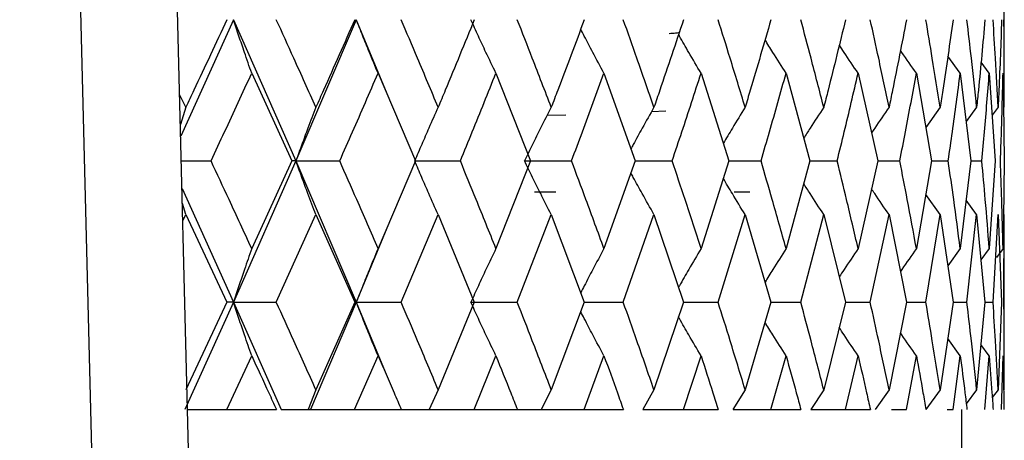
# Model space of a CAD drawing. Units: millimetres. Extents: x 3 to 5997, y 5 to 5995.
# Drawn here: x 3002 to 3011, y 2283 to 2287 of the extents above; entities that cross this region are included whole.
import ezdxf

# ---------------------------------------------------------------- set-up
doc = ezdxf.new("R2010")
doc.units = ezdxf.units.MM

msp = doc.modelspace()

# ---------------------------------------------------------------- linework, layer by layer
at = {"color": 7, "linetype": 'Continuous', "lineweight": 25}
for p, q in [((3003.8959, 2248.7943), (3002.4373, 2307.1814)), ((3004.6956, 2248.8143), (3003.237, 2307.2014)), ((3010.5802, 2286.3877), (3010.5802, 2287.3599)), ((3004.2057, 2286.8742), (3003.7689, 2285.9124)), ((3004.2057, 2286.8742), (3004.7214, 2285.7072)), ((3005.2214, 2286.8742), (3004.7214, 2285.7072)), ((3005.2214, 2286.8742), (3005.4878, 2286.2303)), ((3010.2163, 2286.4315), (3010.113, 2286.5738)), ((3010.4561, 2286.4315), (3010.3877, 2286.5238)), ((3004.3563, 2286.4315), (3004.6874, 2285.7072)), ((3005.4013, 2286.4315), (3005.7117, 2285.7072)), ((3006.376, 2286.4315), (3006.6623, 2285.7072)), ((3007.2696, 2286.4315), (3007.5288, 2285.7072)), ((3008.0724, 2286.4315), (3008.3016, 2285.7072)), ((3008.7756, 2286.4315), (3008.9722, 2285.7072)), ((3009.3714, 2286.4315), (3009.5334, 2285.7072)), ((3009.8534, 2286.4315), (3009.979, 2285.7072)), ((3010.2163, 2286.4315), (3010.304, 2285.7072)), ((3010.4561, 2286.4315), (3010.505, 2285.7072)), ((3010.5702, 2286.4315), (3010.5797, 2285.7072)), ((3003.811, 2286.1504), (3003.7603, 2286.2571)), ((3003.811, 2286.1504), (3003.7665, 2286.0078)), ((3007.6635, 2286.1158), (3007.7818, 2286.1211)), ((3010.05, 2286.1504), (3009.931, 2285.9839)), ((3010.3518, 2286.1504), (3010.2647, 2286.0318)), ((3010.529, 2286.1504), (3010.4796, 2286.0842)), ((3006.8, 2286.0842), (3006.9543, 2286.0885)), ((3003.774, 2285.7072), (3004.0196, 2285.7072)), ((3004.7214, 2285.7072), (3004.2057, 2284.5394)), ((3004.6874, 2285.7072), (3004.3563, 2284.9825)), ((3004.7214, 2285.7072), (3004.6874, 2285.7072)), ((3004.7214, 2285.7072), (3005.2214, 2284.5394)), ((3004.7214, 2285.7072), (3005.0841, 2285.7072)), ((3005.7117, 2285.7072), (3005.4013, 2284.9825)), ((3005.7127, 2285.7072), (3006.0818, 2285.7072)), ((3006.6623, 2285.7072), (3006.376, 2284.9825)), ((3006.6135, 2285.7072), (3007.0016, 2285.7072)), ((3007.5288, 2285.7072), (3007.2696, 2284.9825)), ((3007.5288, 2285.7072), (3007.8336, 2285.7072)), ((3008.3016, 2285.7072), (3008.0724, 2284.9825)), ((3008.3016, 2285.7072), (3008.5686, 2285.7072)), ((3008.9722, 2285.7072), (3008.7756, 2284.9825)), ((3008.9722, 2285.7072), (3009.1985, 2285.7072)), ((3009.5334, 2285.7072), (3009.3714, 2284.9825)), ((3009.5334, 2285.7072), (3009.7164, 2285.7072)), ((3009.979, 2285.7072), (3009.8534, 2284.9825)), ((3009.979, 2285.7072), (3010.1168, 2285.7072)), ((3010.304, 2285.7072), (3010.2163, 2284.9825)), ((3010.304, 2285.7072), (3010.3951, 2285.7072)), ((3010.505, 2285.7072), (3010.4561, 2284.9825)), ((3010.5797, 2285.7072), (3010.5702, 2284.9825)), ((3003.7797, 2285.4779), (3004.2057, 2284.5394)), ((3006.6951, 2285.4513), (3006.8726, 2285.4513)), ((3008.3472, 2285.4513), (3008.4768, 2285.4513)), ((3010.05, 2285.2639), (3009.931, 2285.4304)), ((3010.3518, 2285.2639), (3010.2647, 2285.3825)), ((3003.811, 2285.2639), (3003.7828, 2285.3542)), ((3003.7864, 2285.2122), (3003.811, 2285.2639)), ((3003.811, 2285.2639), (3004.151, 2284.5394)), ((3004.5595, 2284.5394), (3004.8869, 2285.2639)), ((3004.8869, 2285.2639), (3005.2081, 2284.5394)), ((3005.592, 2284.5394), (3005.8981, 2285.2639)), ((3005.8981, 2285.2639), (3006.1969, 2284.5394)), ((3006.5521, 2284.5394), (3006.8335, 2285.2639)), ((3006.8335, 2285.2639), (3007.1067, 2284.5394)), ((3007.4292, 2284.5394), (3007.6829, 2285.2639)), ((3007.6829, 2285.2639), (3007.9274, 2284.5394)), ((3008.2137, 2284.5394), (3008.4369, 2285.2639)), ((3008.4369, 2285.2639), (3008.6501, 2284.5394)), ((3008.8971, 2284.5394), (3009.0873, 2285.2639)), ((3009.0873, 2285.2639), (3009.2669, 2284.5394)), ((3009.4718, 2284.5394), (3009.627, 2285.2639)), ((3009.627, 2285.2639), (3009.771, 2284.5394)), ((3009.9316, 2284.5394), (3010.05, 2285.2639)), ((3010.05, 2285.2639), (3010.1568, 2284.5394)), ((3010.2714, 2284.5394), (3010.3518, 2285.2639)), ((3010.3518, 2285.2639), (3010.4202, 2284.5394)), ((3010.4875, 2284.5394), (3010.529, 2285.2639)), ((3010.529, 2285.2639), (3010.5583, 2284.5394)), ((3010.5775, 2284.5394), (3010.5796, 2285.2639)), ((3005.4879, 2285.1839), (3005.2214, 2284.5394)), ((3010.2163, 2284.9825), (3010.1126, 2284.8396)), ((3010.4561, 2284.9825), (3010.3871, 2284.8895)), ((3010.5702, 2284.9825), (3010.5159, 2284.9101)), ((3010.5802, 2284.053), (3010.5802, 2285.0264)), ((3004.2057, 2284.5394), (3003.8031, 2283.6513)), ((3004.151, 2284.5394), (3003.811, 2283.8159)), ((3004.2057, 2284.5394), (3004.151, 2284.5394)), ((3004.2057, 2284.5394), (3004.5999, 2283.6513)), ((3004.2057, 2284.5394), (3004.5595, 2284.5394)), ((3005.2214, 2284.5394), (3004.842, 2283.6513)), ((3005.2081, 2284.5394), (3004.8869, 2283.8159)), ((3005.2214, 2284.5394), (3005.2081, 2284.5394)), ((3005.2214, 2284.5394), (3005.4605, 2283.9648)), ((3005.2214, 2284.5394), (3005.592, 2284.5394)), ((3006.1969, 2284.5394), (3005.8981, 2283.8159)), ((3006.1687, 2284.5394), (3006.5521, 2284.5394)), ((3007.1067, 2284.5394), (3006.8335, 2283.8159)), ((3007.1067, 2284.5394), (3007.4292, 2284.5394)), ((3007.9274, 2284.5394), (3007.6829, 2283.8159)), ((3007.9274, 2284.5394), (3008.2137, 2284.5394)), ((3008.6501, 2284.5394), (3008.4369, 2283.8159)), ((3008.6501, 2284.5394), (3008.8971, 2284.5394)), ((3009.2669, 2284.5394), (3009.0873, 2283.8159)), ((3009.2669, 2284.5394), (3009.4718, 2284.5394)), ((3009.771, 2284.5394), (3009.627, 2283.8159)), ((3009.771, 2284.5394), (3009.9316, 2284.5394)), ((3010.1568, 2284.5394), (3010.05, 2283.8159)), ((3010.1568, 2284.5394), (3010.2714, 2284.5394)), ((3010.4202, 2284.5394), (3010.3518, 2283.8159)), ((3010.4202, 2284.5394), (3010.4875, 2284.5394)), ((3010.5583, 2284.5394), (3010.529, 2283.8159)), ((3010.2163, 2284.0967), (3010.1126, 2284.2395)), ((3010.4561, 2284.0967), (3010.3871, 2284.1896)), ((3004.1495, 2283.6513), (3004.3563, 2284.0967)), ((3005.2067, 2283.6513), (3005.4013, 2284.0967)), ((3006.1956, 2283.6513), (3006.376, 2284.0967)), ((3007.1055, 2283.6513), (3007.2696, 2284.0967)), ((3007.9264, 2283.6513), (3008.0724, 2284.0967)), ((3008.6492, 2283.6513), (3008.7756, 2284.0967)), ((3009.2661, 2283.6513), (3009.3714, 2284.0967)), ((3009.7704, 2283.6513), (3009.8534, 2284.0967)), ((3010.1564, 2283.6513), (3010.2163, 2284.0967)), ((3010.4199, 2283.6513), (3010.4561, 2284.0967)), ((3010.5582, 2283.6513), (3010.5702, 2284.0967)), ((3004.8869, 2283.8159), (3004.8239, 2283.6513)), ((3005.8981, 2283.8159), (3005.8243, 2283.6513)), ((3006.8335, 2283.8159), (3006.7498, 2283.6513)), ((3007.6829, 2283.8159), (3007.5901, 2283.6513)), ((3008.4369, 2283.8159), (3008.3361, 2283.6513)), ((3009.0873, 2283.8159), (3008.9795, 2283.6513)), ((3009.627, 2283.8159), (3009.5135, 2283.6513)), ((3010.05, 2283.8159), (3009.932, 2283.6513)), ((3010.3518, 2283.8159), (3010.2659, 2283.6994)), ((3010.529, 2283.8159), (3010.4809, 2283.7517)), ((3003.8254, 2283.6513), (3004.1495, 2283.6513)), ((3004.1495, 2283.6513), (3004.561, 2283.6513)), ((3004.5999, 2283.6513), (3004.8239, 2283.6513)), ((3004.8239, 2283.6513), (3004.842, 2283.6513)), ((3004.842, 2283.6513), (3005.2067, 2283.6513)), ((3005.2067, 2283.6513), (3005.5934, 2283.6513)), ((3005.5944, 2283.6513), (3005.8243, 2283.6513)), ((3005.8253, 2283.6513), (3006.1956, 2283.6513)), ((3006.1956, 2283.6513), (3006.5533, 2283.6513)), ((3006.5533, 2283.6513), (3006.7498, 2283.6513)), ((3006.7508, 2283.6513), (3007.1055, 2283.6513)), ((3007.1055, 2283.6513), (3007.4303, 2283.6513)), ((3007.5911, 2283.6513), (3007.9264, 2283.6513)), ((3007.9264, 2283.6513), (3008.2147, 2283.6513)), ((3008.3371, 2283.6513), (3008.6492, 2283.6513)), ((3008.6492, 2283.6513), (3008.898, 2283.6513)), ((3008.9805, 2283.6513), (3009.2661, 2283.6513)), ((3009.2661, 2283.6513), (3009.4725, 2283.6513)), ((3009.6475, 2283.6513), (3009.7704, 2283.6513)), ((3010.1072, 2283.6513), (3010.1564, 2283.6513)), ((3010.2302, 2281.6513), (3010.2302, 2283.6513))]:
    msp.add_line(p, q, dxfattribs=at)
for points, knots in [([(3004.151, 2286.8742), (3004.0601, 2286.6799), (3003.9473, 2286.4387), (3003.8332, 2286.1974), (3003.811, 2286.1504)], [0, 0, 0, 0, 0.805195, 1, 1, 1, 1]), ([(3004.3563, 2286.4315), (3004.3362, 2286.489), (3004.3007, 2286.5908), (3004.2506, 2286.7385), (3004.2206, 2286.829), (3004.2057, 2286.8742)], [0, 0, 0, 0, 0.392963, 0.696466, 1, 1, 1, 1]), ([(3004.8869, 2286.1504), (3004.8262, 2286.2856), (3004.7178, 2286.5269), (3004.6079, 2286.7681), (3004.5595, 2286.8742)], [0, 0, 0, 0, 0.560251, 1, 1, 1, 1]), ([(3005.2081, 2286.8742), (3005.1224, 2286.6799), (3005.0159, 2286.4387), (3004.9079, 2286.1974), (3004.8869, 2286.1504)], [0, 0, 0, 0, 0.805195, 1, 1, 1, 1]), ([(3005.4013, 2286.4315), (3005.3773, 2286.489), (3005.3348, 2286.5908), (3005.275, 2286.7385), (3005.2393, 2286.829), (3005.2214, 2286.8742)], [0, 0, 0, 0, 0.392963, 0.696466, 1, 1, 1, 1]), ([(3005.8981, 2286.1504), (3005.8415, 2286.2856), (3005.7403, 2286.5269), (3005.6373, 2286.7681), (3005.592, 2286.8742)], [0, 0, 0, 0, 0.560251, 1, 1, 1, 1]), ([(3006.1969, 2286.8742), (3006.1173, 2286.6799), (3006.0184, 2286.4387), (3005.9177, 2286.1974), (3005.8981, 2286.1504)], [0, 0, 0, 0, 0.805195, 1, 1, 1, 1]), ([(3006.376, 2286.4315), (3006.3483, 2286.489), (3006.2994, 2286.5908), (3006.2305, 2286.7385), (3006.1893, 2286.829), (3006.1687, 2286.8742)], [0, 0, 0, 0, 0.392963, 0.696466, 1, 1, 1, 1]), ([(3006.8335, 2286.1504), (3006.7815, 2286.2856), (3006.6887, 2286.5269), (3006.5938, 2286.7681), (3006.5521, 2286.8742)], [0, 0, 0, 0, 0.560251, 1, 1, 1, 1]), ([(3007.1067, 2286.8742), (3007.034, 2286.6799), (3006.9438, 2286.4387), (3006.8515, 2286.1974), (3006.8335, 2286.1504)], [0, 0, 0, 0, 0.805195, 1, 1, 1, 1]), ([(3007.6829, 2286.1504), (3007.6361, 2286.2856), (3007.5527, 2286.5269), (3007.4669, 2286.7681), (3007.4292, 2286.8742)], [0, 0, 0, 0, 0.560251, 1, 1, 1, 1]), ([(3007.9274, 2286.8742), (3007.8625, 2286.6799), (3007.7819, 2286.4387), (3007.699, 2286.1974), (3007.6829, 2286.1504)], [0, 0, 0, 0, 0.805195, 1, 1, 1, 1]), ([(3008.4369, 2286.1504), (3008.3959, 2286.2856), (3008.3227, 2286.5269), (3008.247, 2286.7681), (3008.2137, 2286.8742)], [0, 0, 0, 0, 0.560251, 1, 1, 1, 1]), ([(3008.6501, 2286.8742), (3008.5937, 2286.6799), (3008.5236, 2286.4387), (3008.4511, 2286.1974), (3008.4369, 2286.1504)], [0, 0, 0, 0, 0.805195, 1, 1, 1, 1]), ([(3009.0873, 2286.1504), (3009.0525, 2286.2856), (3008.9904, 2286.5269), (3008.9256, 2286.7681), (3008.8971, 2286.8742)], [0, 0, 0, 0, 0.560251, 1, 1, 1, 1]), ([(3009.2669, 2286.8742), (3009.2196, 2286.6799), (3009.1607, 2286.4387), (3009.0993, 2286.1974), (3009.0873, 2286.1504)], [0, 0, 0, 0, 0.805195, 1, 1, 1, 1]), ([(3009.627, 2286.1504), (3009.5988, 2286.2856), (3009.5484, 2286.5269), (3009.4952, 2286.7681), (3009.4718, 2286.8742)], [0, 0, 0, 0, 0.560251, 1, 1, 1, 1]), ([(3009.771, 2286.8742), (3009.7332, 2286.6799), (3009.6864, 2286.4387), (3009.6367, 2286.1974), (3009.627, 2286.1504)], [0, 0, 0, 0, 0.805195, 1, 1, 1, 1]), ([(3010.05, 2286.1504), (3010.0287, 2286.2856), (3009.9906, 2286.5269), (3009.9496, 2286.7681), (3009.9316, 2286.8742)], [0, 0, 0, 0, 0.560251, 1, 1, 1, 1]), ([(3010.1568, 2286.8742), (3010.1291, 2286.6799), (3010.0947, 2286.4387), (3010.0573, 2286.1974), (3010.05, 2286.1504)], [0, 0, 0, 0, 0.805195, 1, 1, 1, 1]), ([(3010.3518, 2286.1504), (3010.3376, 2286.2856), (3010.3122, 2286.5269), (3010.2839, 2286.7681), (3010.2714, 2286.8742)], [0, 0, 0, 0, 0.560251, 1, 1, 1, 1]), ([(3010.4202, 2286.8742), (3010.4028, 2286.6799), (3010.3812, 2286.4387), (3010.3566, 2286.1974), (3010.3518, 2286.1504)], [0, 0, 0, 0, 0.8051951, 1, 1, 1, 1]), ([(3010.529, 2286.1504), (3010.522, 2286.2856), (3010.5097, 2286.5269), (3010.4942, 2286.7681), (3010.4875, 2286.8742)], [0, 0, 0, 0, 0.560251, 1, 1, 1, 1]), ([(3010.5583, 2286.8742), (3010.5514, 2286.6799), (3010.5428, 2286.4387), (3010.5312, 2286.1974), (3010.529, 2286.1504)], [0, 0, 0, 0, 0.805195, 1, 1, 1, 1]), ([(3010.5796, 2286.1504), (3010.58, 2286.2856), (3010.5808, 2286.5269), (3010.5785, 2286.7681), (3010.5775, 2286.8742)], [0, 0, 0, 0, 0.560251, 1, 1, 1, 1]), ([(3007.2696, 2286.4315), (3007.2386, 2286.489), (3007.1838, 2286.5908), (3007.12, 2286.7126), (3007.0871, 2286.777), (3007.0773, 2286.7961)], [0, 0, 0, 0, 0.476263, 0.844102, 1, 1, 1, 1]), ([(3007.8075, 2286.7611), (3007.8271, 2286.7622), (3007.8915, 2286.766), (3007.8925, 2286.7698), (3007.8932, 2286.7724)], [0, 0, 0, 0, 0.3057323, 1, 1, 1, 1]), ([(3008.0724, 2286.4315), (3008.0384, 2286.489), (3007.9783, 2286.5908), (3007.9166, 2286.6979), (3007.8888, 2286.7475), (3007.8863, 2286.752)], [0, 0, 0, 0, 0.541131, 0.959071, 1, 1, 1, 1]), ([(3008.7756, 2286.4315), (3008.7389, 2286.4889), (3008.6803, 2286.5808), (3008.6231, 2286.6738), (3008.6016, 2286.7087)], [0, 0, 0, 0, 0.624886, 1, 1, 1, 1]), ([(3009.3714, 2286.4315), (3009.3325, 2286.4889), (3009.28, 2286.5664), (3009.2287, 2286.6449), (3009.2154, 2286.6653)], [0, 0, 0, 0, 0.740267, 1, 1, 1, 1]), ([(3009.8534, 2286.4315), (3009.8127, 2286.4889), (3009.7681, 2286.5516), (3009.7246, 2286.6151), (3009.7209, 2286.6205)], [0, 0, 0, 0, 0.914435, 1, 1, 1, 1]), ([(3004.0196, 2285.7072), (3004.0573, 2285.7877), (3004.1702, 2286.0291), (3004.2819, 2286.2706), (3004.3563, 2286.4315)], [0, 0, 0, 0, 0.3333555, 1, 1, 1, 1]), ([(3005.0841, 2285.7072), (3005.1197, 2285.7877), (3005.2263, 2286.0291), (3005.3313, 2286.2706), (3005.4013, 2286.4315)], [0, 0, 0, 0, 0.333355, 1, 1, 1, 1]), ([(3006.0818, 2285.7072), (3006.1148, 2285.7877), (3006.2139, 2286.0291), (3006.3111, 2286.2706), (3006.376, 2286.4315)], [0, 0, 0, 0, 0.333355, 1, 1, 1, 1]), ([(3007.0016, 2285.7072), (3007.0318, 2285.7877), (3007.1223, 2286.0291), (3007.2107, 2286.2706), (3007.2696, 2286.4315)], [0, 0, 0, 0, 0.333355, 1, 1, 1, 1]), ([(3007.8336, 2285.7072), (3007.8606, 2285.7877), (3007.9414, 2286.0291), (3008.02, 2286.2706), (3008.0724, 2286.4315)], [0, 0, 0, 0, 0.333355, 1, 1, 1, 1]), ([(3008.5686, 2285.7072), (3008.592, 2285.7877), (3008.6624, 2286.0291), (3008.7303, 2286.2706), (3008.7756, 2286.4315)], [0, 0, 0, 0, 0.333355, 1, 1, 1, 1]), ([(3009.1985, 2285.7072), (3009.2182, 2285.7877), (3009.2773, 2286.0291), (3009.3338, 2286.2706), (3009.3714, 2286.4315)], [0, 0, 0, 0, 0.333355, 1, 1, 1, 1]), ([(3009.7164, 2285.7072), (3009.7322, 2285.7877), (3009.7794, 2286.0291), (3009.8238, 2286.2706), (3009.8534, 2286.4315)], [0, 0, 0, 0, 0.333355, 1, 1, 1, 1]), ([(3010.1168, 2285.7072), (3010.1284, 2285.7877), (3010.1632, 2286.0291), (3010.1951, 2286.2706), (3010.2163, 2286.4315)], [0, 0, 0, 0, 0.333355, 1, 1, 1, 1]), ([(3010.3951, 2285.7072), (3010.4024, 2285.7877), (3010.4244, 2286.0291), (3010.4434, 2286.2706), (3010.4561, 2286.4315)], [0, 0, 0, 0, 0.333355, 1, 1, 1, 1]), ([(3010.5483, 2285.7072), (3010.5513, 2285.7877), (3010.5603, 2286.0291), (3010.5662, 2286.2706), (3010.5702, 2286.4315)], [0, 0, 0, 0, 0.333355, 1, 1, 1, 1]), ([(3004.8869, 2286.1504), (3004.8649, 2286.0929), (3004.8258, 2285.991), (3004.7707, 2285.8431), (3004.7379, 2285.7525), (3004.7214, 2285.7072)], [0, 0, 0, 0, 0.392646, 0.696307, 1, 1, 1, 1]), ([(3005.8981, 2286.1504), (3005.8723, 2286.0929), (3005.8265, 2285.991), (3005.762, 2285.8431), (3005.7235, 2285.7525), (3005.7043, 2285.7072)], [0, 0, 0, 0, 0.392646, 0.696307, 1, 1, 1, 1]), ([(3006.8335, 2286.1504), (3006.8042, 2286.0929), (3006.7522, 2285.991), (3006.6791, 2285.8431), (3006.6354, 2285.7525), (3006.6135, 2285.7072)], [0, 0, 0, 0, 0.392646, 0.696307, 1, 1, 1, 1]), ([(3007.6829, 2286.1504), (3007.6504, 2286.0929), (3007.5929, 2285.991), (3007.5298, 2285.8764), (3007.4992, 2285.8193), (3007.4929, 2285.8075)], [0, 0, 0, 0, 0.506207, 0.897691, 1, 1, 1, 1]), ([(3008.4369, 2286.1504), (3008.4016, 2286.0929), (3008.3406, 2285.9938), (3008.2811, 2285.8934), (3008.256, 2285.8511)], [0, 0, 0, 0, 0.579249, 1, 1, 1, 1]), ([(3009.0873, 2286.1504), (3009.0496, 2286.093), (3008.9937, 2286.0081), (3008.9391, 2285.9221), (3008.9214, 2285.8942)], [0, 0, 0, 0, 0.676137, 1, 1, 1, 1]), ([(3009.627, 2286.1504), (3009.5872, 2286.093), (3009.5383, 2286.0226), (3009.4906, 2285.9513), (3009.4818, 2285.9382)], [0, 0, 0, 0, 0.815202, 1, 1, 1, 1]), ([(3004.3563, 2284.9825), (3004.2938, 2285.1178), (3004.1822, 2285.3593), (3004.0693, 2285.6009), (3004.0196, 2285.7072)], [0, 0, 0, 0, 0.559981, 1, 1, 1, 1]), ([(3004.8869, 2285.2639), (3004.8649, 2285.3213), (3004.8258, 2285.4232), (3004.7707, 2285.5712), (3004.7379, 2285.6618), (3004.7214, 2285.7072)], [0, 0, 0, 0, 0.392586, 0.696277, 1, 1, 1, 1]), ([(3005.4013, 2284.9825), (3005.3425, 2285.1178), (3005.2376, 2285.3593), (3005.131, 2285.6009), (3005.0841, 2285.7072)], [0, 0, 0, 0, 0.559981, 1, 1, 1, 1]), ([(3005.8981, 2285.2639), (3005.8723, 2285.3213), (3005.8265, 2285.4232), (3005.7621, 2285.5712), (3005.7235, 2285.6618), (3005.7043, 2285.7072)], [0, 0, 0, 0, 0.392586, 0.696277, 1, 1, 1, 1]), ([(3006.376, 2284.9825), (3006.3216, 2285.1178), (3006.2244, 2285.3593), (3006.1254, 2285.6009), (3006.0818, 2285.7072)], [0, 0, 0, 0, 0.559981, 1, 1, 1, 1]), ([(3006.8335, 2285.2639), (3006.8042, 2285.3213), (3006.7523, 2285.4232), (3006.6791, 2285.5712), (3006.6354, 2285.6618), (3006.6135, 2285.7072)], [0, 0, 0, 0, 0.392586, 0.696277, 1, 1, 1, 1]), ([(3007.2696, 2284.9825), (3007.2201, 2285.1178), (3007.1318, 2285.3593), (3007.0414, 2285.6009), (3007.0016, 2285.7072)], [0, 0, 0, 0, 0.5599809, 1, 1, 1, 1]), ([(3008.0724, 2284.9825), (3008.0284, 2285.1178), (3007.95, 2285.3593), (3007.8692, 2285.6009), (3007.8336, 2285.7072)], [0, 0, 0, 0, 0.559981, 1, 1, 1, 1]), ([(3008.7756, 2284.9825), (3008.7376, 2285.1178), (3008.6698, 2285.3593), (3008.5995, 2285.6009), (3008.5686, 2285.7072)], [0, 0, 0, 0, 0.559981, 1, 1, 1, 1]), ([(3009.3714, 2284.9825), (3009.3399, 2285.1178), (3009.2835, 2285.3593), (3009.2245, 2285.6009), (3009.1985, 2285.7072)], [0, 0, 0, 0, 0.5599809, 1, 1, 1, 1]), ([(3009.8534, 2284.9825), (3009.8286, 2285.1178), (3009.7843, 2285.3593), (3009.7372, 2285.6009), (3009.7164, 2285.7072)], [0, 0, 0, 0, 0.559981, 1, 1, 1, 1]), ([(3010.2163, 2284.9825), (3010.1985, 2285.1178), (3010.1668, 2285.3593), (3010.132, 2285.6009), (3010.1168, 2285.7072)], [0, 0, 0, 0, 0.559981, 1, 1, 1, 1]), ([(3010.4561, 2284.9825), (3010.4455, 2285.1178), (3010.4266, 2285.3593), (3010.4047, 2285.6009), (3010.3951, 2285.7072)], [0, 0, 0, 0, 0.559981, 1, 1, 1, 1]), ([(3010.5702, 2284.9825), (3010.5669, 2285.1178), (3010.5611, 2285.3593), (3010.5522, 2285.6009), (3010.5483, 2285.7072)], [0, 0, 0, 0, 0.559981, 1, 1, 1, 1]), ([(3007.6829, 2285.2639), (3007.6504, 2285.3214), (3007.5929, 2285.4233), (3007.5298, 2285.5379), (3007.4992, 2285.595), (3007.4929, 2285.6069)], [0, 0, 0, 0, 0.506132, 0.897658, 1, 1, 1, 1]), ([(3008.4369, 2285.2639), (3008.4016, 2285.3213), (3008.3406, 2285.4205), (3008.2811, 2285.5209), (3008.256, 2285.5632)], [0, 0, 0, 0, 0.579161, 1, 1, 1, 1]), ([(3009.0873, 2285.2639), (3009.0496, 2285.3213), (3008.9937, 2285.4062), (3008.9391, 2285.4922), (3008.9215, 2285.5201)], [0, 0, 0, 0, 0.676034, 1, 1, 1, 1]), ([(3009.627, 2285.2639), (3009.5872, 2285.3212), (3009.5383, 2285.3916), (3009.4906, 2285.4629), (3009.4818, 2285.4761)], [0, 0, 0, 0, 0.815074, 1, 1, 1, 1]), ([(3004.3563, 2284.9825), (3004.3362, 2284.9251), (3004.3007, 2284.8232), (3004.2506, 2284.6753), (3004.2207, 2284.5847), (3004.2057, 2284.5394)], [0, 0, 0, 0, 0.392704, 0.696337, 1, 1, 1, 1]), ([(3005.4013, 2284.9825), (3005.3773, 2284.9251), (3005.3349, 2284.8232), (3005.275, 2284.6753), (3005.2393, 2284.5847), (3005.2214, 2284.5394)], [0, 0, 0, 0, 0.392704, 0.696337, 1, 1, 1, 1]), ([(3006.376, 2284.9825), (3006.3484, 2284.9251), (3006.2994, 2284.8232), (3006.2305, 2284.6753), (3006.1893, 2284.5847), (3006.1687, 2284.5394)], [0, 0, 0, 0, 0.392704, 0.696337, 1, 1, 1, 1]), ([(3007.2696, 2284.9825), (3007.2386, 2284.9251), (3007.1838, 2284.8232), (3007.12, 2284.7012), (3007.0871, 2284.6367), (3007.0773, 2284.6175)], [0, 0, 0, 0, 0.475825, 0.843726, 1, 1, 1, 1]), ([(3008.0724, 2284.9825), (3008.0385, 2284.925), (3007.9783, 2284.8231), (3007.9166, 2284.7159), (3007.8887, 2284.6661), (3007.8862, 2284.6616)], [0, 0, 0, 0, 0.540502, 0.958409, 1, 1, 1, 1]), ([(3008.7756, 2284.9825), (3008.739, 2284.9251), (3008.6803, 2284.8331), (3008.623, 2284.7399), (3008.6015, 2284.7048)], [0, 0, 0, 0, 0.623944, 1, 1, 1, 1]), ([(3009.3714, 2284.9825), (3009.3326, 2284.9251), (3009.28, 2284.8475), (3009.2286, 2284.7688), (3009.2152, 2284.7482)], [0, 0, 0, 0, 0.738761, 1, 1, 1, 1]), ([(3009.8534, 2284.9825), (3009.8127, 2284.9252), (3009.7681, 2284.8623), (3009.7244, 2284.7986), (3009.7206, 2284.793)], [0, 0, 0, 0, 0.9118, 1, 1, 1, 1]), ([(3004.3563, 2284.0967), (3004.3362, 2284.1541), (3004.3006, 2284.2559), (3004.2505, 2284.4037), (3004.2206, 2284.4942), (3004.2057, 2284.5394)], [0, 0, 0, 0, 0.392909, 0.696438, 1, 1, 1, 1]), ([(3004.8869, 2283.8159), (3004.8262, 2283.9509), (3004.7177, 2284.192), (3004.6079, 2284.4332), (3004.5595, 2284.5394)], [0, 0, 0, 0, 0.559711, 1, 1, 1, 1]), ([(3005.4013, 2284.0967), (3005.3773, 2284.1541), (3005.3348, 2284.2559), (3005.275, 2284.4037), (3005.2393, 2284.4942), (3005.2214, 2284.5394)], [0, 0, 0, 0, 0.392909, 0.696438, 1, 1, 1, 1]), ([(3005.8981, 2283.8159), (3005.8415, 2283.9509), (3005.7402, 2284.192), (3005.6373, 2284.4332), (3005.592, 2284.5394)], [0, 0, 0, 0, 0.559711, 1, 1, 1, 1]), ([(3006.376, 2284.0967), (3006.3483, 2284.1541), (3006.2994, 2284.2559), (3006.2304, 2284.4037), (3006.1893, 2284.4942), (3006.1687, 2284.5394)], [0, 0, 0, 0, 0.392909, 0.696438, 1, 1, 1, 1]), ([(3006.8335, 2283.8159), (3006.7815, 2283.9509), (3006.6886, 2284.192), (3006.5938, 2284.4332), (3006.5521, 2284.5394)], [0, 0, 0, 0, 0.559711, 1, 1, 1, 1]), ([(3007.6829, 2283.8159), (3007.6361, 2283.9509), (3007.5526, 2284.192), (3007.4669, 2284.4332), (3007.4292, 2284.5394)], [0, 0, 0, 0, 0.559711, 1, 1, 1, 1]), ([(3008.4369, 2283.8159), (3008.3959, 2283.9509), (3008.3227, 2284.192), (3008.247, 2284.4332), (3008.2137, 2284.5394)], [0, 0, 0, 0, 0.559711, 1, 1, 1, 1]), ([(3009.0873, 2283.8159), (3009.0525, 2283.9509), (3008.9904, 2284.192), (3008.9256, 2284.4332), (3008.8971, 2284.5394)], [0, 0, 0, 0, 0.559711, 1, 1, 1, 1]), ([(3009.627, 2283.8159), (3009.5988, 2283.9509), (3009.5484, 2284.192), (3009.4952, 2284.4332), (3009.4718, 2284.5394)], [0, 0, 0, 0, 0.559711, 1, 1, 1, 1]), ([(3010.05, 2283.8159), (3010.0287, 2283.9509), (3009.9906, 2284.192), (3009.9496, 2284.4332), (3009.9316, 2284.5394)], [0, 0, 0, 0, 0.559711, 1, 1, 1, 1]), ([(3010.3518, 2283.8159), (3010.3376, 2283.9509), (3010.3122, 2284.192), (3010.2839, 2284.4332), (3010.2714, 2284.5394)], [0, 0, 0, 0, 0.559711, 1, 1, 1, 1]), ([(3010.529, 2283.8159), (3010.522, 2283.9509), (3010.5097, 2284.192), (3010.4943, 2284.4332), (3010.4875, 2284.5394)], [0, 0, 0, 0, 0.559711, 1, 1, 1, 1]), ([(3010.5796, 2283.8159), (3010.58, 2283.9509), (3010.5808, 2284.192), (3010.5785, 2284.4332), (3010.5775, 2284.5394)], [0, 0, 0, 0, 0.559711, 1, 1, 1, 1]), ([(3007.2696, 2284.0967), (3007.2386, 2284.1541), (3007.1838, 2284.2559), (3007.1199, 2284.3778), (3007.087, 2284.4422), (3007.0772, 2284.4614)], [0, 0, 0, 0, 0.476064, 0.843832, 1, 1, 1, 1]), ([(3008.0724, 2284.0967), (3008.0384, 2284.1541), (3007.9783, 2284.256), (3007.9165, 2284.3631), (3007.8887, 2284.4128), (3007.8862, 2284.4173)], [0, 0, 0, 0, 0.5407756, 0.9585344, 1, 1, 1, 1]), ([(3008.7756, 2284.0967), (3008.7389, 2284.1541), (3008.6802, 2284.246), (3008.623, 2284.3391), (3008.6014, 2284.3741)], [0, 0, 0, 0, 0.624263, 1, 1, 1, 1]), ([(3009.3714, 2284.0967), (3009.3325, 2284.154), (3009.2799, 2284.2316), (3009.2285, 2284.3103), (3009.2151, 2284.3308)], [0, 0, 0, 0, 0.7391464, 1, 1, 1, 1]), ([(3009.8534, 2284.0967), (3009.8127, 2284.154), (3009.768, 2284.2168), (3009.7244, 2284.2805), (3009.7206, 2284.2861)], [0, 0, 0, 0, 0.912302, 1, 1, 1, 1]), ([(3004.3563, 2284.0967), (3004.4033, 2283.9948), (3004.4717, 2283.8463), (3004.5396, 2283.6979), (3004.561, 2283.6513)], [0, 0, 0, 0, 0.686228, 1, 1, 1, 1]), ([(3005.4013, 2284.0967), (3005.4454, 2283.9948), (3005.5097, 2283.8463), (3005.5734, 2283.6979), (3005.5934, 2283.6513)], [0, 0, 0, 0, 0.686228, 1, 1, 1, 1]), ([(3006.376, 2284.0967), (3006.4167, 2283.9948), (3006.4762, 2283.8463), (3006.5349, 2283.6979), (3006.5533, 2283.6513)], [0, 0, 0, 0, 0.686228, 1, 1, 1, 1]), ([(3007.2696, 2284.0967), (3007.3066, 2283.9948), (3007.3605, 2283.8463), (3007.4136, 2283.6979), (3007.4303, 2283.6513)], [0, 0, 0, 0, 0.686228, 1, 1, 1, 1]), ([(3008.0724, 2284.0967), (3008.1052, 2283.9948), (3008.153, 2283.8463), (3008.2, 2283.6979), (3008.2147, 2283.6513)], [0, 0, 0, 0, 0.686228, 1, 1, 1, 1]), ([(3008.7756, 2284.0967), (3008.8038, 2283.9948), (3008.8451, 2283.8463), (3008.8853, 2283.6979), (3008.898, 2283.6513)], [0, 0, 0, 0, 0.686228, 1, 1, 1, 1]), ([(3009.3714, 2284.0967), (3009.3949, 2283.9948), (3009.429, 2283.8463), (3009.4621, 2283.6979), (3009.4725, 2283.6513)], [0, 0, 0, 0, 0.686228, 1, 1, 1, 1]), ([(3009.8534, 2284.0967), (3009.8718, 2283.9948), (3009.8985, 2283.8463), (3009.9241, 2283.6979), (3009.9321, 2283.6513)], [0, 0, 0, 0, 0.686228, 1, 1, 1, 1]), ([(3010.2163, 2284.0967), (3010.2293, 2283.9948), (3010.2483, 2283.8463), (3010.2662, 2283.6979), (3010.2718, 2283.6513)], [0, 0, 0, 0, 0.686228, 1, 1, 1, 1]), ([(3010.4561, 2284.0967), (3010.4637, 2283.9948), (3010.4747, 2283.8463), (3010.4846, 2283.6979), (3010.4877, 2283.6513)], [0, 0, 0, 0, 0.686228, 1, 1, 1, 1]), ([(3010.5702, 2284.0967), (3010.5722, 2283.9948), (3010.5751, 2283.8463), (3010.5769, 2283.6979), (3010.5775, 2283.6513)], [0, 0, 0, 0, 0.686228, 1, 1, 1, 1])]:
    msp.add_open_spline(points, degree=3, knots=knots, dxfattribs=at)

doc.saveas('drawing.dxf')
